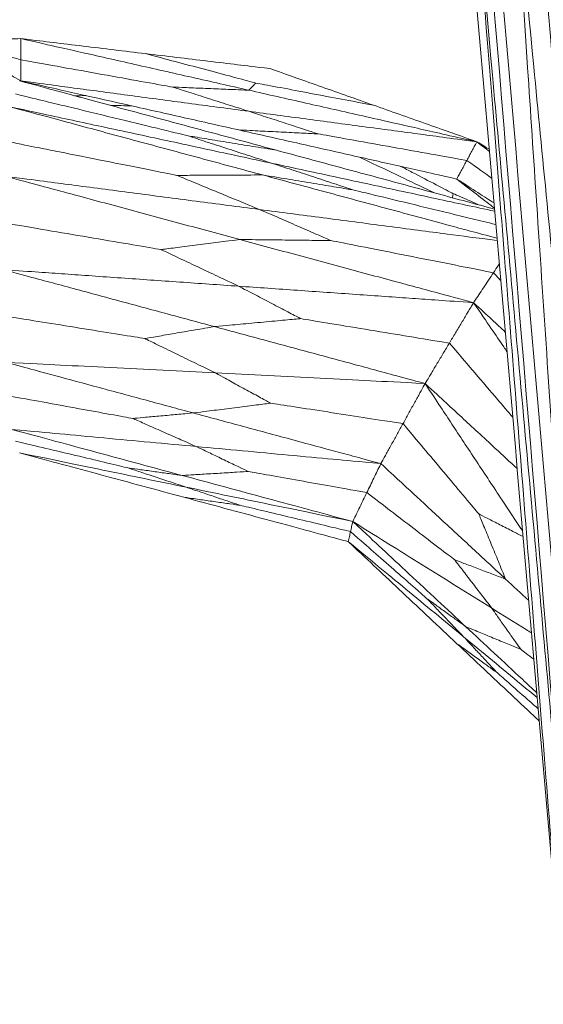
# Model space of a CAD drawing. Units: inches. Extents: x -11 to 2225, y 113 to 2073.
# Drawn here: x 2135 to 2166, y 1624 to 1682 of the extents above; entities that cross this region are included whole.
import ezdxf

# ---------------------------------------------------------------- set-up
doc = ezdxf.new("R2010")
doc.units = ezdxf.units.IN
doc.header["$MEASUREMENT"] = 0
doc.layers.add('Plat Dudukan', color=30, linetype='Continuous', true_color=0xff7f00)

msp = doc.modelspace()

# ---------------------------------------------------------------- linework, layer by layer
at = {"layer": 'Plat Dudukan', "color": 7, "linetype": 'Continuous', "lineweight": 0}
for points in [[(2160.624, 1826.157), (2162.814, 1801.06), (2165.004, 1775.962), (2169.384, 1725.766), (2173.764, 1675.57), (2176.684, 1642.106), (2178.144, 1625.374)], [(2160.624, 1826.157), (2162.47, 1801.025), (2164.317, 1775.893), (2168.01, 1725.629), (2171.703, 1675.365), (2174.166, 1641.855), (2175.397, 1625.1)], [(2160.624, 1826.157), (2162.814, 1801.06), (2165.004, 1775.962), (2169.384, 1725.766), (2173.764, 1675.57), (2176.684, 1642.106), (2178.144, 1625.374)], [(2160.624, 1826.157), (2162.47, 1801.025), (2164.317, 1775.893), (2168.01, 1725.629), (2171.703, 1675.365), (2174.166, 1641.855), (2175.397, 1625.1)], [(2155.129, 1825.61), (2157.319, 1800.512), (2159.509, 1775.414), (2163.889, 1725.218), (2168.269, 1675.022), (2171.189, 1641.559), (2172.649, 1624.827)], [(2155.129, 1825.61), (2157.066, 1800.478), (2159.003, 1775.346), (2162.876, 1725.081), (2166.75, 1674.817), (2169.332, 1641.308), (2170.623, 1624.553)], [(2155.129, 1825.61), (2157.319, 1800.512), (2159.509, 1775.414), (2163.889, 1725.218), (2168.269, 1675.022), (2171.189, 1641.559), (2172.649, 1624.827)], [(2155.129, 1825.61), (2157.066, 1800.478), (2159.003, 1775.346), (2162.876, 1725.081), (2166.75, 1674.817), (2169.332, 1641.308), (2170.623, 1624.553)], [(2149.551, 1824.662), (2151.741, 1799.564), (2153.931, 1774.466), (2158.311, 1724.27), (2162.691, 1674.074), (2165.611, 1640.61), (2167.071, 1623.878)], [(2149.551, 1824.662), (2151.741, 1799.564), (2153.931, 1774.466), (2158.311, 1724.27), (2162.691, 1674.074), (2165.611, 1640.61), (2167.071, 1623.878)], [(2151.076, 1825.063), (2153.266, 1799.965), (2155.456, 1774.867), (2159.836, 1724.671), (2164.216, 1674.475), (2167.136, 1641.011), (2168.596, 1624.279)], [(2151.076, 1825.063), (2153.171, 1799.94), (2155.266, 1774.817), (2159.455, 1724.571), (2163.644, 1674.325), (2166.437, 1640.827), (2167.834, 1624.079)], [(2151.076, 1825.063), (2153.266, 1799.965), (2155.456, 1774.867), (2159.836, 1724.671), (2164.216, 1674.475), (2167.136, 1641.011), (2168.596, 1624.279)], [(2151.076, 1825.063), (2153.171, 1799.94), (2155.266, 1774.817), (2159.455, 1724.571), (2163.644, 1674.325), (2166.437, 1640.827), (2167.834, 1624.079)], [(2168.596, 1624.279), (2167.942, 1634.066), (2167.287, 1643.853), (2166.03, 1662.64), (2164.879, 1679.855), (2164.273, 1688.914), (2164.107, 1691.389)], [(2170.623, 1624.553), (2169.673, 1634.3), (2168.723, 1644.047), (2166.899, 1662.758), (2165.227, 1679.902), (2164.348, 1688.924), (2164.107, 1691.389)], [(2167.071, 1623.878), (2166.293, 1633.658), (2165.516, 1643.438), (2164.023, 1662.212), (2162.656, 1679.414), (2161.936, 1688.466), (2161.739, 1690.94)], [(2167.834, 1624.079), (2166.945, 1633.829), (2166.056, 1643.58), (2164.35, 1662.297), (2162.787, 1679.448), (2161.964, 1688.473), (2161.739, 1690.94)], [(2134.967, 1680.977), (2134.712, 1680.969), (2134.458, 1680.962), (2133.948, 1680.947), (2133.439, 1680.931), (2133.099, 1680.921), (2132.929, 1680.916)], [(2134.967, 1680.977), (2134.712, 1680.969), (2134.458, 1680.962), (2133.948, 1680.947), (2133.439, 1680.931), (2133.099, 1680.921), (2132.929, 1680.916)], [(2134.967, 1680.977), (2136.652, 1680.596), (2138.337, 1680.215), (2141.707, 1679.453), (2145.076, 1678.69), (2147.323, 1678.182), (2148.446, 1677.928)], [(2134.967, 1680.977), (2135.888, 1680.866), (2136.808, 1680.755), (2138.65, 1680.534), (2140.491, 1680.312), (2141.718, 1680.164), (2142.332, 1680.09)], [(2134.967, 1680.977), (2135.888, 1680.866), (2136.808, 1680.755), (2138.65, 1680.534), (2140.491, 1680.312), (2141.718, 1680.164), (2142.332, 1680.09)], [(2134.967, 1680.977), (2134.967, 1680.821), (2134.967, 1680.665), (2134.967, 1680.352), (2134.967, 1680.04), (2134.967, 1679.831), (2134.967, 1679.727)], [(2134.967, 1680.977), (2134.967, 1680.821), (2134.967, 1680.665), (2134.967, 1680.352), (2134.967, 1680.04), (2134.967, 1679.831), (2134.967, 1679.727)], [(2134.967, 1680.977), (2136.652, 1680.596), (2138.337, 1680.215), (2141.707, 1679.453), (2145.076, 1678.69), (2147.323, 1678.182), (2148.446, 1677.928)], [(2134.967, 1678.477), (2134.712, 1678.626), (2134.458, 1678.774), (2133.948, 1679.072), (2133.439, 1679.369), (2133.099, 1679.567), (2132.929, 1679.666)], [(2134.967, 1678.477), (2134.712, 1678.626), (2134.458, 1678.774), (2133.948, 1679.072), (2133.439, 1679.369), (2133.099, 1679.567), (2132.929, 1679.666)], [(2134.967, 1679.727), (2134.769, 1679.782), (2134.571, 1679.837), (2134.191, 1679.942), (2133.842, 1680.038), (2133.659, 1680.089), (2133.609, 1680.103)], [(2134.967, 1678.477), (2134.967, 1678.633), (2134.967, 1678.79), (2134.967, 1679.102), (2134.967, 1679.415), (2134.967, 1679.623), (2134.967, 1679.727)], [(2134.967, 1679.727), (2136.278, 1679.491), (2137.588, 1679.256), (2140.104, 1678.803), (2142.409, 1678.389), (2143.622, 1678.171), (2143.953, 1678.111)], [(2134.967, 1678.477), (2134.967, 1678.633), (2134.967, 1678.79), (2134.967, 1679.102), (2134.967, 1679.415), (2134.967, 1679.623), (2134.967, 1679.727)], [(2142.332, 1680.09), (2143.285, 1679.837), (2144.237, 1679.584), (2146.065, 1679.097), (2147.741, 1678.652), (2148.622, 1678.417), (2148.863, 1678.353)], [(2149.697, 1679.203), (2148.777, 1679.314), (2147.856, 1679.425), (2146.015, 1679.647), (2144.173, 1679.869), (2142.946, 1680.016), (2142.332, 1680.09)], [(2149.697, 1679.203), (2148.777, 1679.314), (2147.856, 1679.425), (2146.015, 1679.647), (2144.173, 1679.869), (2142.946, 1680.016), (2142.332, 1680.09)], [(2149.697, 1679.203), (2150.461, 1678.933), (2151.226, 1678.663), (2152.754, 1678.122), (2154.283, 1677.582), (2155.302, 1677.221), (2155.811, 1677.041)], [(2149.697, 1679.203), (2150.461, 1678.933), (2151.226, 1678.663), (2152.754, 1678.122), (2154.283, 1677.582), (2155.302, 1677.221), (2155.811, 1677.041)], [(2134.895, 1678.482), (2136.794, 1677.969), (2138.693, 1677.456), (2142.492, 1676.429), (2146.291, 1675.403), (2148.823, 1674.719), (2150.089, 1674.376)], [(2134.895, 1678.482), (2136.794, 1677.969), (2138.693, 1677.456), (2142.492, 1676.429), (2146.291, 1675.403), (2148.823, 1674.719), (2150.089, 1674.376)], [(2134.967, 1678.477), (2134.951, 1678.477), (2134.935, 1678.476), (2134.92, 1678.476)], [(2134.967, 1678.477), (2134.951, 1678.477), (2134.935, 1678.476), (2134.92, 1678.476)], [(2134.967, 1678.477), (2134.954, 1678.476), (2134.941, 1678.475), (2134.927, 1678.474)], [(2134.967, 1678.477), (2134.954, 1678.476), (2134.941, 1678.475), (2134.927, 1678.474)], [(2134.967, 1678.477), (2136.578, 1678.114), (2138.188, 1677.752), (2141.409, 1677.027), (2144.63, 1676.302), (2146.778, 1675.818), (2147.852, 1675.577)], [(2134.967, 1678.477), (2136.578, 1678.114), (2138.188, 1677.752), (2141.409, 1677.027), (2144.63, 1676.302), (2146.778, 1675.818), (2147.852, 1675.577)], [(2134.967, 1678.477), (2136.652, 1678.252), (2138.337, 1678.027), (2141.707, 1677.578), (2145.076, 1677.128), (2147.323, 1676.828), (2148.446, 1676.678)], [(2134.967, 1678.477), (2136.652, 1678.252), (2138.337, 1678.027), (2141.707, 1677.578), (2145.076, 1677.128), (2147.323, 1676.828), (2148.446, 1676.678)], [(2148.446, 1677.928), (2147.791, 1677.955), (2147.136, 1677.981), (2145.878, 1678.033), (2144.725, 1678.08), (2144.119, 1678.104), (2143.953, 1678.111)], [(2148.446, 1676.678), (2147.791, 1676.887), (2147.136, 1677.096), (2145.878, 1677.497), (2144.725, 1677.865), (2144.119, 1678.058), (2143.953, 1678.111)], [(2148.446, 1677.928), (2148.507, 1677.99), (2148.568, 1678.052), (2148.685, 1678.171), (2148.791, 1678.28), (2148.848, 1678.338), (2148.863, 1678.353)], [(2161.925, 1674.879), (2160.24, 1675.26), (2158.555, 1675.641), (2155.186, 1676.404), (2151.816, 1677.166), (2149.569, 1677.674), (2148.446, 1677.928)], [(2161.925, 1674.879), (2160.24, 1675.26), (2158.555, 1675.641), (2155.186, 1676.404), (2151.816, 1677.166), (2149.569, 1677.674), (2148.446, 1677.928)], [(2155.811, 1677.041), (2154.798, 1677.233), (2153.785, 1677.424), (2151.84, 1677.791), (2150.057, 1678.128), (2149.119, 1678.305), (2148.863, 1678.353)], [(2134.66, 1677.703), (2136.149, 1677.342), (2137.637, 1676.98), (2140.495, 1676.287), (2143.114, 1675.651), (2144.492, 1675.317), (2144.868, 1675.226)], [(2134.426, 1676.924), (2136.279, 1676.423), (2138.132, 1675.922), (2141.839, 1674.92), (2145.546, 1673.919), (2148.017, 1673.251), (2149.253, 1672.917)], [(2134.426, 1676.924), (2136.354, 1676.508), (2138.283, 1676.092), (2142.14, 1675.261), (2145.997, 1674.429), (2148.569, 1673.874), (2149.855, 1673.597)], [(2134.426, 1676.924), (2136.354, 1676.508), (2138.283, 1676.092), (2142.14, 1675.261), (2145.997, 1674.429), (2148.569, 1673.874), (2149.855, 1673.597)], [(2134.426, 1676.924), (2136.279, 1676.423), (2138.132, 1675.922), (2141.839, 1674.92), (2145.546, 1673.919), (2148.017, 1673.251), (2149.253, 1672.917)], [(2141.54, 1676.997), (2141.11, 1677.01), (2140.679, 1677.023), (2140.249, 1677.036)], [(2141.54, 1676.997), (2141.11, 1677.01), (2140.679, 1677.023), (2140.249, 1677.036)], [(2141.54, 1676.997), (2141.11, 1677.01), (2140.679, 1677.023), (2140.249, 1677.036)], [(2141.54, 1676.997), (2141.11, 1677.01), (2140.679, 1677.023), (2140.249, 1677.036)], [(2148.446, 1676.678), (2149.044, 1676.484), (2149.641, 1676.289), (2150.788, 1675.916), (2151.839, 1675.573), (2152.392, 1675.393), (2152.543, 1675.344)], [(2161.925, 1674.879), (2160.24, 1675.104), (2158.555, 1675.329), (2155.186, 1675.779), (2151.816, 1676.228), (2149.569, 1676.528), (2148.446, 1676.678)], [(2161.925, 1674.879), (2160.24, 1675.104), (2158.555, 1675.329), (2155.186, 1675.779), (2151.816, 1676.228), (2149.569, 1676.528), (2148.446, 1676.678)], [(2161.925, 1674.879), (2161.161, 1675.149), (2160.397, 1675.42), (2158.868, 1675.96), (2157.34, 1676.501), (2156.321, 1676.861), (2155.811, 1677.041)], [(2161.925, 1674.879), (2161.161, 1675.149), (2160.397, 1675.42), (2158.868, 1675.96), (2157.34, 1676.501), (2156.321, 1676.861), (2155.811, 1677.041)], [(2160.736, 1672.676), (2159.125, 1673.039), (2157.515, 1673.401), (2154.294, 1674.126), (2151.073, 1674.851), (2148.925, 1675.335), (2147.852, 1675.577)], [(2147.852, 1675.577), (2148.536, 1675.543), (2149.22, 1675.509), (2150.533, 1675.444), (2151.736, 1675.384), (2152.37, 1675.353), (2152.543, 1675.344)], [(2160.736, 1672.676), (2159.125, 1673.039), (2157.515, 1673.401), (2154.294, 1674.126), (2151.073, 1674.851), (2148.925, 1675.335), (2147.852, 1675.577)], [(2150.089, 1674.376), (2149.328, 1674.5), (2148.567, 1674.624), (2147.105, 1674.862), (2145.766, 1675.08), (2145.061, 1675.194), (2144.868, 1675.226)], [(2149.855, 1673.597), (2149.128, 1673.835), (2148.4, 1674.072), (2147.004, 1674.528), (2145.725, 1674.946), (2145.052, 1675.165), (2144.868, 1675.226)], [(2161.331, 1673.778), (2160.049, 1674.006), (2158.767, 1674.235), (2156.307, 1674.673), (2154.053, 1675.075), (2152.867, 1675.286), (2152.543, 1675.344)], [(2134.254, 1674.88), (2135.704, 1674.59), (2137.154, 1674.299), (2139.937, 1673.742), (2142.487, 1673.232), (2143.829, 1672.963), (2144.196, 1672.89)], [(2161.925, 1674.879), (2161.851, 1674.741), (2161.777, 1674.604), (2161.628, 1674.328), (2161.479, 1674.053), (2161.38, 1673.869), (2161.331, 1673.778)], [(2161.925, 1674.879), (2161.851, 1674.741), (2161.777, 1674.604), (2161.628, 1674.328), (2161.479, 1674.053), (2161.38, 1673.869), (2161.331, 1673.778)], [(2161.925, 1674.879), (2162.199, 1674.665), (2162.446, 1674.473), (2162.671, 1674.297)], [(2161.925, 1674.879), (2162.222, 1674.698), (2162.457, 1674.555), (2162.66, 1674.431)], [(2161.925, 1674.879), (2162.222, 1674.698), (2162.457, 1674.555), (2162.66, 1674.431)], [(2161.925, 1674.879), (2162.199, 1674.665), (2162.446, 1674.473), (2162.671, 1674.297)], [(2160.736, 1672.676), (2160.81, 1672.814), (2160.885, 1672.951), (2161.033, 1673.227), (2161.182, 1673.502), (2161.281, 1673.686), (2161.331, 1673.778)], [(2160.736, 1672.676), (2160.81, 1672.814), (2160.885, 1672.951), (2161.033, 1673.227), (2161.182, 1673.502), (2161.281, 1673.686), (2161.331, 1673.778)], [(2161.331, 1673.778), (2161.968, 1673.325), (2162.419, 1673.004), (2162.808, 1672.728)], [(2149.855, 1673.597), (2150.546, 1673.369), (2151.238, 1673.141), (2152.565, 1672.704), (2153.782, 1672.303), (2154.422, 1672.093), (2154.597, 1672.035)], [(2134.082, 1672.836), (2135.81, 1672.369), (2137.538, 1671.902), (2140.994, 1670.968), (2144.451, 1670.034), (2146.755, 1669.411), (2147.907, 1669.1)], [(2134.082, 1672.836), (2135.957, 1672.591), (2137.832, 1672.345), (2141.582, 1671.854), (2145.331, 1671.364), (2147.831, 1671.037), (2149.081, 1670.873)], [(2134.082, 1672.836), (2135.957, 1672.591), (2137.832, 1672.345), (2141.582, 1671.854), (2145.331, 1671.364), (2147.831, 1671.037), (2149.081, 1670.873)], [(2134.082, 1672.836), (2135.81, 1672.369), (2137.538, 1671.902), (2140.994, 1670.968), (2144.451, 1670.034), (2146.755, 1669.411), (2147.907, 1669.1)], [(2149.253, 1672.917), (2148.516, 1672.913), (2147.778, 1672.909), (2146.362, 1672.902), (2145.065, 1672.895), (2144.383, 1672.891), (2144.196, 1672.89)], [(2149.081, 1670.873), (2148.369, 1671.167), (2147.656, 1671.461), (2146.289, 1672.026), (2145.036, 1672.543), (2144.376, 1672.816), (2144.196, 1672.89)], [(2149.253, 1672.917), (2150.032, 1672.788), (2150.812, 1672.66), (2152.308, 1672.413), (2153.678, 1672.187), (2154.4, 1672.067), (2154.597, 1672.035)], [(2160.736, 1672.676), (2161.756, 1671.886), (2162.377, 1671.404), (2162.963, 1670.95)], [(2160.736, 1672.676), (2161.756, 1671.886), (2162.377, 1671.404), (2162.963, 1670.95)], [(2160.736, 1672.676), (2161.714, 1672.046), (2162.36, 1671.63), (2162.936, 1671.259)], [(2160.736, 1672.676), (2161.714, 1672.046), (2162.36, 1671.63), (2162.936, 1671.259)], [(2149.081, 1670.873), (2149.696, 1670.605), (2150.311, 1670.338), (2151.492, 1669.823), (2152.573, 1669.352), (2153.142, 1669.105), (2153.298, 1669.037)], [(2134.019, 1670.075), (2135.366, 1669.846), (2136.713, 1669.617), (2139.299, 1669.177), (2141.669, 1668.775), (2142.916, 1668.563), (2143.257, 1668.505)], [(2147.907, 1669.1), (2147.229, 1669.013), (2146.55, 1668.926), (2145.249, 1668.76), (2144.056, 1668.607), (2143.428, 1668.527), (2143.257, 1668.505)], [(2147.907, 1669.1), (2148.693, 1669.091), (2149.479, 1669.082), (2150.988, 1669.064), (2152.371, 1669.048), (2153.099, 1669.039), (2153.298, 1669.037)], [(2161.731, 1665.364), (2160.003, 1665.831), (2158.275, 1666.298), (2154.819, 1667.232), (2151.363, 1668.166), (2149.059, 1668.789), (2147.907, 1669.1)], [(2161.731, 1665.364), (2160.003, 1665.831), (2158.275, 1666.298), (2154.819, 1667.232), (2151.363, 1668.166), (2149.059, 1668.789), (2147.907, 1669.1)], [(2162.906, 1667.137), (2161.505, 1667.414), (2160.104, 1667.691), (2157.414, 1668.223), (2154.949, 1668.71), (2153.652, 1668.967), (2153.298, 1669.037)], [(2147.844, 1666.339), (2147.175, 1666.655), (2146.506, 1666.971), (2145.222, 1667.577), (2144.045, 1668.132), (2143.426, 1668.425), (2143.257, 1668.505)], [(2133.956, 1667.314), (2135.513, 1666.893), (2137.07, 1666.472), (2140.184, 1665.631), (2143.297, 1664.79), (2145.373, 1664.229), (2146.411, 1663.948)], [(2133.956, 1667.314), (2135.692, 1667.192), (2137.428, 1667.07), (2140.9, 1666.826), (2144.372, 1666.583), (2146.687, 1666.42), (2147.844, 1666.339)], [(2133.956, 1667.314), (2135.692, 1667.192), (2137.428, 1667.07), (2140.9, 1666.826), (2144.372, 1666.583), (2146.687, 1666.42), (2147.844, 1666.339)], [(2133.956, 1667.314), (2135.513, 1666.893), (2137.07, 1666.472), (2140.184, 1665.631), (2143.297, 1664.79), (2145.373, 1664.229), (2146.411, 1663.948)], [(2161.731, 1665.364), (2161.878, 1665.586), (2162.025, 1665.808), (2162.319, 1666.251), (2162.612, 1666.694), (2162.808, 1666.99), (2162.906, 1667.137)], [(2161.731, 1665.364), (2161.878, 1665.586), (2162.025, 1665.808), (2162.319, 1666.251), (2162.612, 1666.694), (2162.808, 1666.99), (2162.906, 1667.137)], [(2162.906, 1667.137), (2163.063, 1666.965), (2163.206, 1666.809), (2163.337, 1666.666)], [(2147.844, 1666.339), (2148.38, 1666.059), (2148.915, 1665.779), (2149.944, 1665.242), (2150.886, 1664.75), (2151.382, 1664.491), (2151.518, 1664.42)], [(2161.731, 1665.364), (2159.995, 1665.486), (2158.259, 1665.608), (2154.788, 1665.852), (2151.316, 1666.095), (2149.001, 1666.258), (2147.844, 1666.339)], [(2161.731, 1665.364), (2159.995, 1665.486), (2158.259, 1665.608), (2154.788, 1665.852), (2151.316, 1666.095), (2149.001, 1666.258), (2147.844, 1666.339)], [(2161.731, 1665.364), (2161.552, 1665.065), (2161.373, 1664.767), (2161.015, 1664.169), (2160.657, 1663.571), (2160.418, 1663.173), (2160.298, 1662.973)], [(2161.731, 1665.364), (2161.552, 1665.065), (2161.373, 1664.767), (2161.015, 1664.169), (2160.657, 1663.571), (2160.418, 1663.173), (2160.298, 1662.973)], [(2161.731, 1665.364), (2162.577, 1664.58), (2163.112, 1664.084), (2163.602, 1663.629)], [(2161.731, 1665.364), (2162.577, 1664.58), (2163.112, 1664.084), (2163.602, 1663.629)], [(2134.019, 1664.575), (2135.227, 1664.381), (2136.435, 1664.187), (2138.753, 1663.815), (2140.878, 1663.473), (2141.996, 1663.294), (2142.301, 1663.245)], [(2146.411, 1663.948), (2145.812, 1663.846), (2145.212, 1663.743), (2144.062, 1663.546), (2143.008, 1663.365), (2142.453, 1663.27), (2142.301, 1663.245)], [(2146.411, 1663.948), (2147.156, 1664.017), (2147.9, 1664.086), (2149.33, 1664.218), (2150.64, 1664.339), (2151.329, 1664.403), (2151.518, 1664.42)], [(2158.866, 1660.583), (2157.309, 1661.003), (2155.752, 1661.424), (2152.638, 1662.265), (2149.525, 1663.107), (2147.449, 1663.668), (2146.411, 1663.948)], [(2158.866, 1660.583), (2157.309, 1661.003), (2155.752, 1661.424), (2152.638, 1662.265), (2149.525, 1663.107), (2147.449, 1663.668), (2146.411, 1663.948)], [(2160.298, 1662.973), (2159.018, 1663.184), (2157.737, 1663.395), (2155.279, 1663.8), (2153.027, 1664.172), (2151.842, 1664.367), (2151.518, 1664.42)], [(2146.474, 1661.21), (2145.865, 1661.507), (2145.257, 1661.803), (2144.089, 1662.373), (2143.018, 1662.895), (2142.455, 1663.169), (2142.301, 1663.245)], [(2158.866, 1660.583), (2159.045, 1660.881), (2159.224, 1661.18), (2159.582, 1661.778), (2159.94, 1662.376), (2160.179, 1662.774), (2160.298, 1662.973)], [(2158.866, 1660.583), (2159.045, 1660.881), (2159.224, 1661.18), (2159.582, 1661.778), (2159.94, 1662.376), (2160.179, 1662.774), (2160.298, 1662.973)], [(2134.082, 1661.837), (2135.468, 1661.463), (2136.853, 1661.088), (2139.624, 1660.34), (2142.396, 1659.591), (2144.243, 1659.091), (2145.167, 1658.842)], [(2134.082, 1661.837), (2135.631, 1661.759), (2137.18, 1661.68), (2140.278, 1661.524), (2143.376, 1661.367), (2145.441, 1661.262), (2146.474, 1661.21)], [(2134.082, 1661.837), (2135.631, 1661.759), (2137.18, 1661.68), (2140.278, 1661.524), (2143.376, 1661.367), (2145.441, 1661.262), (2146.474, 1661.21)], [(2134.082, 1661.837), (2135.468, 1661.463), (2136.853, 1661.088), (2139.624, 1660.34), (2142.396, 1659.591), (2144.243, 1659.091), (2145.167, 1658.842)], [(2146.474, 1661.21), (2146.949, 1660.949), (2147.424, 1660.688), (2148.337, 1660.188), (2149.173, 1659.729), (2149.613, 1659.488), (2149.733, 1659.422)], [(2158.866, 1660.583), (2157.317, 1660.661), (2155.768, 1660.739), (2152.67, 1660.896), (2149.572, 1661.053), (2147.506, 1661.158), (2146.474, 1661.21)], [(2158.866, 1660.583), (2157.317, 1660.661), (2155.768, 1660.739), (2152.67, 1660.896), (2149.572, 1661.053), (2147.506, 1661.158), (2146.474, 1661.21)], [(2158.866, 1660.583), (2158.702, 1660.287), (2158.539, 1659.991), (2158.212, 1659.399), (2157.885, 1658.807), (2157.667, 1658.412), (2157.558, 1658.215)], [(2158.866, 1660.583), (2158.702, 1660.287), (2158.539, 1659.991), (2158.212, 1659.399), (2157.885, 1658.807), (2157.667, 1658.412), (2157.558, 1658.215)], [(2134.254, 1659.855), (2135.323, 1659.661), (2136.392, 1659.466), (2138.445, 1659.092), (2140.326, 1658.749), (2141.316, 1658.568), (2141.586, 1658.519)], [(2145.167, 1658.842), (2145.833, 1658.926), (2146.499, 1659.011), (2147.777, 1659.174), (2148.948, 1659.322), (2149.565, 1659.401), (2149.733, 1659.422)], [(2157.558, 1658.215), (2156.417, 1658.391), (2155.276, 1658.567), (2153.085, 1658.905), (2151.078, 1659.215), (2150.022, 1659.378), (2149.733, 1659.422)], [(2145.167, 1658.842), (2144.645, 1658.795), (2144.122, 1658.748), (2143.12, 1658.657), (2142.202, 1658.575), (2141.718, 1658.531), (2141.586, 1658.519)], [(2156.251, 1655.846), (2154.866, 1656.221), (2153.48, 1656.595), (2150.709, 1657.344), (2147.938, 1658.093), (2146.09, 1658.592), (2145.167, 1658.842)], [(2156.251, 1655.846), (2154.866, 1656.221), (2153.48, 1656.595), (2150.709, 1657.344), (2147.938, 1658.093), (2146.09, 1658.592), (2145.167, 1658.842)], [(2145.338, 1656.86), (2144.791, 1657.102), (2144.244, 1657.344), (2143.194, 1657.808), (2142.231, 1658.234), (2141.725, 1658.458), (2141.586, 1658.519)], [(2156.251, 1655.846), (2156.415, 1656.142), (2156.578, 1656.439), (2156.905, 1657.031), (2157.232, 1657.623), (2157.45, 1658.017), (2157.558, 1658.215)], [(2156.251, 1655.846), (2156.415, 1656.142), (2156.578, 1656.439), (2156.905, 1657.031), (2157.232, 1657.623), (2157.45, 1658.017), (2157.558, 1658.215)], [(2157.558, 1658.215), (2158.212, 1657.436), (2158.865, 1656.657), (2160.119, 1655.163), (2161.268, 1653.794), (2161.872, 1653.073), (2162.038, 1652.876)], [(2134.426, 1657.874), (2135.79, 1657.747), (2137.154, 1657.62), (2139.882, 1657.367), (2142.61, 1657.113), (2144.429, 1656.944), (2145.338, 1656.86)], [(2134.426, 1657.874), (2135.686, 1657.533), (2136.946, 1657.192), (2139.466, 1656.511), (2141.987, 1655.83), (2143.667, 1655.376), (2144.507, 1655.149)], [(2134.426, 1657.874), (2135.79, 1657.747), (2137.154, 1657.62), (2139.882, 1657.367), (2142.61, 1657.113), (2144.429, 1656.944), (2145.338, 1656.86)], [(2134.426, 1657.874), (2135.686, 1657.533), (2136.946, 1657.192), (2139.466, 1656.511), (2141.987, 1655.83), (2143.667, 1655.376), (2144.507, 1655.149)], [(2134.66, 1657.179), (2135.629, 1656.948), (2136.598, 1656.717), (2138.457, 1656.273), (2140.161, 1655.867), (2141.058, 1655.653), (2141.303, 1655.594)], [(2134.895, 1656.485), (2136.126, 1656.231), (2137.357, 1655.978), (2139.818, 1655.47), (2142.28, 1654.962), (2143.921, 1654.624), (2144.742, 1654.455)], [(2134.895, 1656.485), (2136.109, 1656.157), (2137.323, 1655.829), (2139.752, 1655.172), (2142.181, 1654.516), (2143.8, 1654.079), (2144.609, 1653.86)], [(2134.895, 1656.485), (2136.109, 1656.157), (2137.323, 1655.829), (2139.752, 1655.172), (2142.181, 1654.516), (2143.8, 1654.079), (2144.609, 1653.86)], [(2134.895, 1656.485), (2136.126, 1656.231), (2137.357, 1655.978), (2139.818, 1655.47), (2142.28, 1654.962), (2143.921, 1654.624), (2144.742, 1654.455)], [(2156.251, 1655.846), (2154.887, 1655.973), (2153.523, 1656.1), (2150.795, 1656.353), (2148.067, 1656.607), (2146.248, 1656.776), (2145.338, 1656.86)], [(2145.338, 1656.86), (2145.788, 1656.644), (2146.238, 1656.429), (2147.101, 1656.015), (2147.892, 1655.636), (2148.308, 1655.436), (2148.422, 1655.382)], [(2156.251, 1655.846), (2154.887, 1655.973), (2153.523, 1656.1), (2150.795, 1656.353), (2148.067, 1656.607), (2146.248, 1656.776), (2145.338, 1656.86)], [(2156.251, 1655.846), (2156.147, 1655.633), (2156.044, 1655.419), (2155.836, 1654.991), (2155.628, 1654.563), (2155.489, 1654.278), (2155.42, 1654.136)], [(2156.251, 1655.846), (2156.147, 1655.633), (2156.044, 1655.419), (2155.836, 1654.991), (2155.628, 1654.563), (2155.489, 1654.278), (2155.42, 1654.136)], [(2156.251, 1655.846), (2157.173, 1654.994), (2158.094, 1654.141), (2159.938, 1652.435), (2161.781, 1650.729), (2163.009, 1649.591), (2163.624, 1649.023)], [(2156.251, 1655.846), (2157.173, 1654.994), (2158.094, 1654.141), (2159.938, 1652.435), (2161.781, 1650.729), (2163.009, 1649.591), (2163.624, 1649.023)], [(2144.742, 1654.455), (2144.24, 1654.621), (2143.739, 1654.787), (2142.776, 1655.106), (2141.894, 1655.399), (2141.43, 1655.552), (2141.303, 1655.594)], [(2144.507, 1655.149), (2144.04, 1655.214), (2143.573, 1655.279), (2142.676, 1655.404), (2141.854, 1655.518), (2141.421, 1655.578), (2141.303, 1655.594)], [(2144.507, 1655.149), (2145.078, 1655.183), (2145.649, 1655.217), (2146.745, 1655.282), (2147.749, 1655.342), (2148.278, 1655.373), (2148.422, 1655.382)], [(2154.589, 1652.425), (2153.329, 1652.765), (2152.069, 1653.106), (2149.548, 1653.787), (2147.028, 1654.468), (2145.347, 1654.922), (2144.507, 1655.149)], [(2154.589, 1652.425), (2153.329, 1652.765), (2152.069, 1653.106), (2149.548, 1653.787), (2147.028, 1654.468), (2145.347, 1654.922), (2144.507, 1655.149)], [(2155.42, 1654.136), (2154.4, 1654.317), (2153.379, 1654.499), (2151.42, 1654.848), (2149.625, 1655.168), (2148.68, 1655.336), (2148.422, 1655.382)], [(2154.589, 1652.425), (2153.358, 1652.679), (2152.127, 1652.932), (2149.665, 1653.44), (2147.204, 1653.947), (2145.563, 1654.286), (2144.742, 1654.455)], [(2144.742, 1654.455), (2145.208, 1654.298), (2145.674, 1654.142), (2146.568, 1653.841), (2147.387, 1653.566), (2147.818, 1653.421), (2147.936, 1653.382)], [(2154.589, 1652.425), (2153.358, 1652.679), (2152.127, 1652.932), (2149.665, 1653.44), (2147.204, 1653.947), (2145.563, 1654.286), (2144.742, 1654.455)], [(2154.589, 1652.425), (2154.693, 1652.639), (2154.797, 1652.853), (2155.005, 1653.28), (2155.212, 1653.708), (2155.351, 1653.993), (2155.42, 1654.136)], [(2154.589, 1652.425), (2154.693, 1652.639), (2154.797, 1652.853), (2155.005, 1653.28), (2155.212, 1653.708), (2155.351, 1653.993), (2155.42, 1654.136)], [(2155.42, 1654.136), (2156.177, 1653.555), (2156.935, 1652.975), (2158.388, 1651.861), (2159.72, 1650.841), (2160.421, 1650.304), (2160.612, 1650.157)], [(2154.324, 1651.235), (2153.11, 1651.563), (2151.895, 1651.891), (2149.467, 1652.547), (2147.038, 1653.204), (2145.419, 1653.641), (2144.609, 1653.86)], [(2144.609, 1653.86), (2145.095, 1653.79), (2145.58, 1653.72), (2146.511, 1653.586), (2147.364, 1653.464), (2147.813, 1653.399), (2147.936, 1653.382)], [(2154.324, 1651.235), (2153.11, 1651.563), (2151.895, 1651.891), (2149.467, 1652.547), (2147.038, 1653.204), (2145.419, 1653.641), (2144.609, 1653.86)], [(2154.457, 1651.83), (2153.506, 1652.056), (2152.555, 1652.282), (2150.729, 1652.717), (2149.057, 1653.115), (2148.177, 1653.324), (2147.936, 1653.382)], [(2163.624, 1649.023), (2163.392, 1649.585), (2163.161, 1650.147), (2162.717, 1651.225), (2162.31, 1652.214), (2162.096, 1652.734), (2162.038, 1652.876)], [(2154.589, 1652.425), (2154.572, 1652.351), (2154.556, 1652.276), (2154.523, 1652.127), (2154.49, 1651.979), (2154.468, 1651.879), (2154.457, 1651.83)], [(2154.589, 1652.425), (2154.572, 1652.351), (2154.556, 1652.276), (2154.523, 1652.127), (2154.49, 1651.979), (2154.468, 1651.879), (2154.457, 1651.83)], [(2154.589, 1652.425), (2155.424, 1651.647), (2156.26, 1650.87), (2157.93, 1649.315), (2159.601, 1647.759), (2160.714, 1646.723), (2161.271, 1646.204)], [(2154.589, 1652.425), (2155.424, 1651.647), (2156.26, 1650.87), (2157.93, 1649.315), (2159.601, 1647.759), (2160.714, 1646.723), (2161.271, 1646.204)], [(2154.589, 1652.425), (2155.614, 1651.786), (2156.64, 1651.147), (2158.691, 1649.868), (2160.742, 1648.59), (2162.109, 1647.738), (2162.793, 1647.312)], [(2154.589, 1652.425), (2155.614, 1651.786), (2156.64, 1651.147), (2158.691, 1649.868), (2160.742, 1648.59), (2162.109, 1647.738), (2162.793, 1647.312)], [(2154.324, 1651.235), (2154.341, 1651.309), (2154.357, 1651.383), (2154.39, 1651.532), (2154.423, 1651.681), (2154.446, 1651.78), (2154.457, 1651.83)], [(2154.324, 1651.235), (2154.341, 1651.309), (2154.357, 1651.383), (2154.39, 1651.532), (2154.423, 1651.681), (2154.446, 1651.78), (2154.457, 1651.83)], [(2154.457, 1651.83), (2155.113, 1651.254), (2155.769, 1650.678), (2157.028, 1649.573), (2158.182, 1648.56), (2158.789, 1648.027), (2158.955, 1647.881)], [(2154.324, 1651.235), (2155.125, 1650.483), (2155.925, 1649.73), (2157.526, 1648.226), (2159.127, 1646.722), (2160.194, 1645.719), (2160.727, 1645.217)], [(2154.324, 1651.235), (2155.125, 1650.483), (2155.925, 1649.73), (2157.526, 1648.226), (2159.127, 1646.722), (2160.194, 1645.719), (2160.727, 1645.217)], [(2154.324, 1651.235), (2155.176, 1650.532), (2156.028, 1649.828), (2157.731, 1648.422), (2159.435, 1647.016), (2160.571, 1646.078), (2161.139, 1645.609)], [(2154.324, 1651.235), (2155.176, 1650.532), (2156.028, 1649.828), (2157.731, 1648.422), (2159.435, 1647.016), (2160.571, 1646.078), (2161.139, 1645.609)], [(2162.793, 1647.312), (2162.475, 1647.727), (2162.157, 1648.142), (2161.546, 1648.938), (2160.987, 1649.668), (2160.693, 1650.052), (2160.612, 1650.157)], [(2163.624, 1649.023), (2163.185, 1649.188), (2162.745, 1649.353), (2161.902, 1649.671), (2161.13, 1649.962), (2160.723, 1650.115), (2160.612, 1650.157)], [(2164.987, 1647.761), (2164.532, 1648.182), (2164.078, 1648.602), (2163.624, 1649.023)], [(2164.987, 1647.761), (2164.532, 1648.182), (2164.078, 1648.602), (2163.624, 1649.023)], [(2161.271, 1646.204), (2160.933, 1646.449), (2160.596, 1646.693), (2159.947, 1647.163), (2159.353, 1647.593), (2159.041, 1647.819), (2158.955, 1647.881)], [(2161.139, 1645.609), (2160.82, 1645.94), (2160.502, 1646.272), (2159.891, 1646.908), (2159.331, 1647.491), (2159.036, 1647.797), (2158.955, 1647.881)], [(2162.793, 1647.312), (2163.044, 1646.956), (2163.294, 1646.599), (2163.776, 1645.916), (2164.217, 1645.289), (2164.449, 1644.959), (2164.513, 1644.869)], [(2161.271, 1646.204), (2161.744, 1646.01), (2162.217, 1645.815), (2163.124, 1645.441), (2163.956, 1645.099), (2164.393, 1644.918), (2164.513, 1644.869)], [(2161.139, 1645.609), (2161.43, 1645.298), (2161.721, 1644.986), (2162.28, 1644.388), (2162.793, 1643.84), (2163.062, 1643.551), (2163.136, 1643.473)], [(2160.727, 1645.217), (2161.079, 1644.963), (2161.43, 1644.708), (2162.104, 1644.22), (2162.722, 1643.773), (2163.047, 1643.537), (2163.136, 1643.473)], [(2165.291, 1644.277), (2164.961, 1644.528), (2164.676, 1644.745), (2164.513, 1644.869)]]:
    msp.add_open_spline(points, degree=3, dxfattribs=at)
for points, knots in [([(2138.838, 1677.606), (2138.769, 1677.605), (2138.538, 1677.604), (2138.311, 1677.602), (2138.155, 1677.602)], [1.8727899, 1.8727899, 1.8727899, 1.8727899, 2, 2.3013596, 2.3013596, 2.3013596, 2.3013596]), ([(2162.968, 1670.896), (2162.373, 1671.057), (2160.838, 1671.472), (2157.687, 1672.323), (2153.888, 1673.35), (2151.356, 1674.034), (2150.089, 1674.376)], [0.511097, 0.511097, 0.511097, 0.511097, 1, 2, 3, 4, 4, 4, 4]), ([(2162.968, 1670.896), (2162.373, 1671.057), (2160.838, 1671.472), (2157.687, 1672.323), (2153.888, 1673.35), (2151.356, 1674.034), (2150.089, 1674.376)], [0.511097, 0.511097, 0.511097, 0.511097, 1, 2, 3, 4, 4, 4, 4]), ([(2154.987, 1673.97), (2155.858, 1673.555), (2157.337, 1672.85), (2158.817, 1672.144), (2159.426, 1671.853)], [2.077554, 2.077554, 2.077554, 2.077554, 3, 3.646256, 3.646256, 3.646256, 3.646256]), ([(2154.987, 1673.97), (2155.858, 1673.555), (2157.337, 1672.85), (2158.817, 1672.144), (2159.426, 1671.853)], [2.077554, 2.077554, 2.077554, 2.077554, 3, 3.646256, 3.646256, 3.646256, 3.646256]), ([(2154.987, 1673.97), (2155.858, 1673.555), (2157.337, 1672.85), (2158.817, 1672.144), (2159.426, 1671.853)], [2.077554, 2.077554, 2.077554, 2.077554, 3, 3.646256, 3.646256, 3.646256, 3.646256]), ([(2154.987, 1673.97), (2155.858, 1673.555), (2157.337, 1672.85), (2158.817, 1672.144), (2159.426, 1671.853)], [2.077554, 2.077554, 2.077554, 2.077554, 3, 3.646256, 3.646256, 3.646256, 3.646256]), ([(2162.979, 1670.767), (2162.354, 1670.902), (2160.786, 1671.24), (2157.569, 1671.934), (2153.712, 1672.765), (2151.141, 1673.32), (2149.855, 1673.597)], [0.498479, 0.498479, 0.498479, 0.498479, 1, 2, 3, 4, 4, 4, 4]), ([(2162.979, 1670.767), (2162.354, 1670.902), (2160.786, 1671.24), (2157.569, 1671.934), (2153.712, 1672.765), (2151.141, 1673.32), (2149.855, 1673.597)], [0.498479, 0.498479, 0.498479, 0.498479, 1, 2, 3, 4, 4, 4, 4]), ([(2157.433, 1673.42), (2157.657, 1673.303), (2158.395, 1672.92), (2159.566, 1672.31), (2160.323, 1671.917), (2160.53, 1671.809)], [1.556484, 1.556484, 1.556484, 1.556484, 2, 3, 4, 4, 4, 4]), ([(2163.119, 1669.17), (2161.87, 1669.508), (2160.139, 1669.975), (2156.667, 1670.914), (2152.96, 1671.915), (2150.489, 1672.583), (2149.253, 1672.917)], [0.18965, 0.18965, 0.18965, 0.18965, 1, 2, 3, 4, 4, 4, 4]), ([(2163.119, 1669.17), (2161.87, 1669.508), (2160.139, 1669.975), (2156.667, 1670.914), (2152.96, 1671.915), (2150.489, 1672.583), (2149.253, 1672.917)], [0.18965, 0.18965, 0.18965, 0.18965, 1, 2, 3, 4, 4, 4, 4]), ([(2163.047, 1669.987), (2162.518, 1670.115), (2161.311, 1670.408), (2158.917, 1670.988), (2156.33, 1671.615), (2154.969, 1671.945), (2154.597, 1672.035)], [0.456697, 0.456697, 0.456697, 0.456697, 1, 2, 3, 4, 4, 4, 4]), ([(2160.473, 1671.57), (2160.478, 1671.588), (2160.491, 1671.644), (2160.512, 1671.735), (2160.526, 1671.793), (2160.53, 1671.809)], [1.559771, 1.559771, 1.559771, 1.559771, 2, 3, 4, 4, 4, 4]), ([(2162.077, 1671.137), (2161.899, 1671.214), (2161.271, 1671.487), (2160.741, 1671.718), (2160.53, 1671.809)], [2.62352, 2.62352, 2.62352, 2.62352, 3, 4, 4, 4, 4]), ([(2163.131, 1669.035), (2161.854, 1669.202), (2160.1, 1669.431), (2156.581, 1669.892), (2152.831, 1670.382), (2150.331, 1670.71), (2149.081, 1670.873)], [0.184748, 0.184748, 0.184748, 0.184748, 1, 2, 3, 4, 4, 4, 4]), ([(2163.131, 1669.035), (2161.854, 1669.202), (2160.1, 1669.431), (2156.581, 1669.892), (2152.831, 1670.382), (2150.331, 1670.71), (2149.081, 1670.873)], [0.184748, 0.184748, 0.184748, 0.184748, 1, 2, 3, 4, 4, 4, 4]), ([(2163.251, 1667.658), (2163.234, 1667.632), (2163.119, 1667.459), (2163.004, 1667.285), (2162.906, 1667.137)], [2.826088, 2.826088, 2.826088, 2.826088, 3, 4, 4, 4, 4]), ([(2163.251, 1667.658), (2163.234, 1667.632), (2163.119, 1667.459), (2163.004, 1667.285), (2162.906, 1667.137)], [2.826088, 2.826088, 2.826088, 2.826088, 3, 4, 4, 4, 4]), ([(2161.731, 1665.364), (2162.588, 1664.107), (2163.069, 1663.402), (2163.64, 1662.565), (2163.703, 1662.472)], [0, 0, 0, 0, 1, 1.122156, 1.122156, 1.122156, 1.122156]), ([(2161.731, 1665.364), (2162.588, 1664.107), (2163.069, 1663.402), (2163.64, 1662.565), (2163.703, 1662.472)], [0, 0, 0, 0, 1, 1.122156, 1.122156, 1.122156, 1.122156]), ([(2160.298, 1662.973), (2161.035, 1662.112), (2161.771, 1661.251), (2163.03, 1659.777), (2163.763, 1658.919), (2164.042, 1658.594)], [0, 0, 0, 0, 1, 2, 2.673202, 2.673202, 2.673202, 2.673202]), ([(2158.866, 1660.583), (2159.902, 1659.624), (2160.938, 1658.666), (2162.752, 1656.989), (2163.875, 1655.95), (2164.307, 1655.551)], [0, 0, 0, 0, 1, 2, 2.625778, 2.625778, 2.625778, 2.625778]), ([(2158.866, 1660.583), (2159.624, 1659.434), (2160.382, 1658.285), (2161.898, 1655.987), (2163.314, 1653.84), (2164.225, 1652.46), (2164.63, 1651.846)], [0, 0, 0, 0, 1, 2, 3, 3.801792, 3.801792, 3.801792, 3.801792]), ([(2158.866, 1660.583), (2159.902, 1659.624), (2160.938, 1658.666), (2162.752, 1656.989), (2163.875, 1655.95), (2164.307, 1655.551)], [0, 0, 0, 0, 1, 2, 2.625778, 2.625778, 2.625778, 2.625778]), ([(2158.866, 1660.583), (2159.624, 1659.434), (2160.382, 1658.285), (2161.898, 1655.987), (2163.314, 1653.84), (2164.225, 1652.46), (2164.63, 1651.846)], [0, 0, 0, 0, 1, 2, 3, 3.801792, 3.801792, 3.801792, 3.801792]), ([(2164.658, 1651.531), (2164.405, 1651.661), (2164.022, 1651.857), (2163.277, 1652.24), (2162.535, 1652.621), (2162.144, 1652.821), (2162.038, 1652.876)], [0.242374, 0.242374, 0.242374, 0.242374, 1, 2, 3, 4, 4, 4, 4]), ([(2165.154, 1645.84), (2165.051, 1645.904), (2164.264, 1646.395), (2163.476, 1646.886), (2162.793, 1647.312)], [2.848391, 2.848391, 2.848391, 2.848391, 3, 4, 4, 4, 4]), ([(2165.154, 1645.84), (2165.051, 1645.904), (2164.264, 1646.395), (2163.476, 1646.886), (2162.793, 1647.312)], [2.848391, 2.848391, 2.848391, 2.848391, 3, 4, 4, 4, 4]), ([(2165.463, 1642.302), (2165.186, 1642.56), (2164.342, 1643.345), (2162.942, 1644.649), (2161.828, 1645.686), (2161.271, 1646.204)], [1.484842, 1.484842, 1.484842, 1.484842, 2, 3, 4, 4, 4, 4]), ([(2165.463, 1642.302), (2165.186, 1642.56), (2164.342, 1643.345), (2162.942, 1644.649), (2161.828, 1645.686), (2161.271, 1646.204)], [1.484842, 1.484842, 1.484842, 1.484842, 2, 3, 4, 4, 4, 4]), ([(2165.488, 1642.019), (2165.182, 1642.271), (2164.296, 1643.003), (2162.842, 1644.203), (2161.707, 1645.14), (2161.139, 1645.609)], [1.439748, 1.439748, 1.439748, 1.439748, 2, 3, 4, 4, 4, 4]), ([(2165.488, 1642.019), (2165.182, 1642.271), (2164.296, 1643.003), (2162.842, 1644.203), (2161.707, 1645.14), (2161.139, 1645.609)], [1.439748, 1.439748, 1.439748, 1.439748, 2, 3, 4, 4, 4, 4]), ([(2165.609, 1640.629), (2165.561, 1640.675), (2165.052, 1641.153), (2163.929, 1642.208), (2162.328, 1643.713), (2161.261, 1644.716), (2160.727, 1645.217)], [0.894512, 0.894512, 0.894512, 0.894512, 1, 2, 3, 4, 4, 4, 4]), ([(2165.609, 1640.629), (2165.561, 1640.675), (2165.052, 1641.153), (2163.929, 1642.208), (2162.328, 1643.713), (2161.261, 1644.716), (2160.727, 1645.217)], [0.894512, 0.894512, 0.894512, 0.894512, 1, 2, 3, 4, 4, 4, 4]), ([(2165.546, 1641.349), (2165.378, 1641.498), (2164.806, 1642.001), (2163.893, 1642.806), (2163.298, 1643.329), (2163.136, 1643.473)], [1.575932, 1.575932, 1.575932, 1.575932, 2, 3, 4, 4, 4, 4])]:
    msp.add_open_spline(points, degree=3, knots=knots, dxfattribs=at)

doc.saveas('drawing.dxf')
